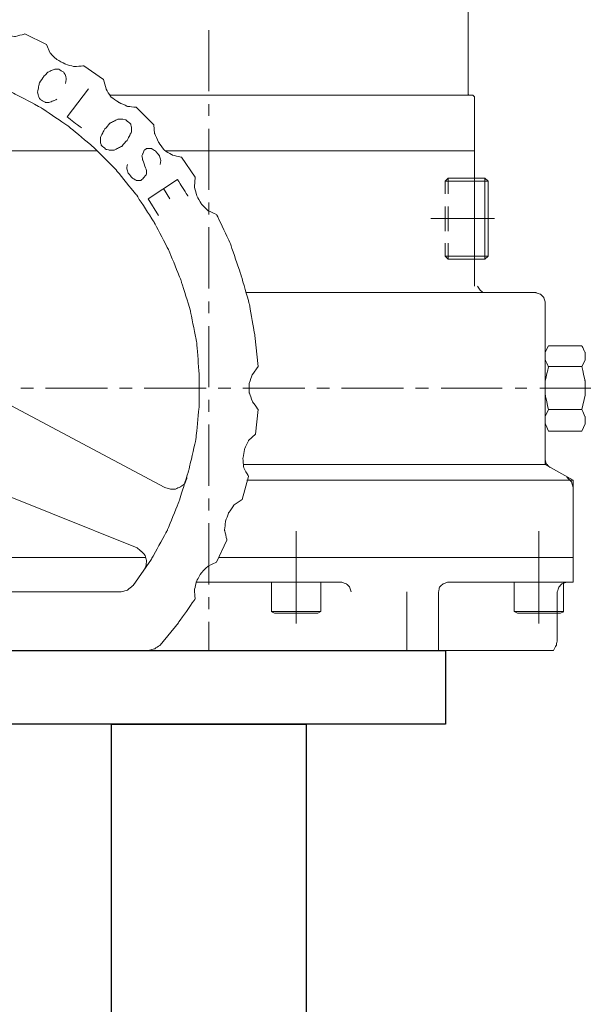
# Model space of a CAD drawing. Extents: x -4229806 to 27361588, y -5033965 to -53074.
# Drawn here: x 2422818 to 2423353, y -1115863 to -1114928 of the extents above; entities that cross this region are included whole.
import ezdxf

# ---------------------------------------------------------------- set-up
doc = ezdxf.new("R2010")
doc.units = 0
doc.header["$MEASUREMENT"] = 0
doc.linetypes.add('DASHDOT2', pattern=[12.7, 6.35, -3.175, 0, -3.175])
doc.layers.add('Layer 1', color=7, linetype='Continuous')

# ---------------------------------------------------------------- blocks, each defined once
blk = doc.blocks.new('fitre-1')
at = {"color": 144}
blk.add_lwpolyline([(14657.008, 4482.501), (14666.008, 4482.501), (14666.008, 4481.101), (14657.008, 4481.101)], close=True, dxfattribs=at)
blk.add_lwpolyline([(14659.658, 4473.488), (14659.658, 4481.101), (14663.359, 4481.101), (14663.359, 4473.488)], dxfattribs=at)
at = {"layer": 'Layer 1', "color": 30, "lineweight": 9}
for points, knots in [([(14666.438, 4493.087), (14666.438, 4493.087), (14666.438, 4494.765), (14666.438, 4494.765), (14666.438, 4494.765), (14666.438, 4494.765), (14666.423, 4494.795), (14666.423, 4494.795), (14666.423, 4494.795), (14666.423, 4494.795), (14666.393, 4494.81), (14666.393, 4494.81)], [0, 0, 0, 0, 0.25, 0.25, 0.25, 0.375, 0.5, 0.5, 0.5, 0.75, 1, 1, 1, 1]), ([(14657.243, 4494.508), (14657.243, 4494.508), (14657.349, 4494.357), (14657.349, 4494.357), (14657.349, 4494.357), (14657.349, 4494.357), (14657.485, 4494.251), (14657.485, 4494.251), (14657.485, 4494.251), (14657.485, 4494.251), (14657.651, 4494.191), (14657.651, 4494.191), (14657.651, 4494.191), (14657.651, 4494.191), (14657.833, 4494.175), (14657.833, 4494.175), (14657.833, 4494.175), (14657.833, 4494.175), (14658.014, 4494.221), (14658.014, 4494.221)], [0, 0, 0, 0, 0.166667, 0.166667, 0.166667, 0.25, 0.333333, 0.333333, 0.333333, 0.416667, 0.5, 0.5, 0.5, 0.583333, 0.666667, 0.666667, 0.666667, 0.833333, 1, 1, 1, 1]), ([(14658.423, 4494.024), (14658.423, 4494.024), (14658.498, 4493.858), (14658.498, 4493.858), (14658.498, 4493.858), (14658.498, 4493.858), (14658.619, 4493.737), (14658.619, 4493.737), (14658.619, 4493.737), (14658.619, 4493.737), (14658.786, 4493.646), (14658.786, 4493.646), (14658.786, 4493.646), (14658.786, 4493.646), (14658.952, 4493.601), (14658.952, 4493.601), (14658.952, 4493.601), (14658.952, 4493.601), (14659.134, 4493.616), (14659.134, 4493.616)], [0, 0, 0, 0, 0.166667, 0.166667, 0.166667, 0.25, 0.333333, 0.333333, 0.333333, 0.416667, 0.5, 0.5, 0.5, 0.583333, 0.666667, 0.666667, 0.666667, 0.833333, 1, 1, 1, 1]), ([(14660.071, 4483.74), (14660.071, 4483.74), (14660.419, 4484.239), (14660.419, 4484.239), (14660.419, 4484.239), (14660.419, 4484.239), (14660.721, 4484.784), (14660.721, 4484.784), (14660.721, 4484.784), (14660.721, 4484.784), (14660.948, 4485.343), (14660.948, 4485.343), (14660.948, 4485.343), (14660.948, 4485.343), (14661.13, 4485.933), (14661.13, 4485.933), (14661.13, 4485.933), (14661.13, 4485.933), (14661.266, 4486.523), (14661.266, 4486.523), (14661.266, 4486.523), (14661.266, 4486.523), (14661.326, 4487.143), (14661.326, 4487.143), (14661.326, 4487.143), (14661.326, 4487.143), (14661.326, 4487.748), (14661.326, 4487.748), (14661.326, 4487.748), (14661.326, 4487.748), (14661.281, 4488.353), (14661.281, 4488.353), (14661.281, 4488.353), (14661.281, 4488.353), (14661.16, 4488.958), (14661.16, 4488.958), (14661.16, 4488.958), (14661.16, 4488.958), (14660.979, 4489.548), (14660.979, 4489.548), (14660.979, 4489.548), (14660.979, 4489.548), (14660.752, 4490.107), (14660.752, 4490.107), (14660.752, 4490.107), (14660.752, 4490.107), (14660.464, 4490.652), (14660.464, 4490.652), (14660.464, 4490.652), (14660.464, 4490.652), (14660.132, 4491.166), (14660.132, 4491.166), (14660.132, 4491.166), (14660.132, 4491.166), (14659.738, 4491.65), (14659.738, 4491.65), (14659.738, 4491.65), (14659.738, 4491.65), (14659.315, 4492.073), (14659.315, 4492.073), (14659.315, 4492.073), (14659.315, 4492.073), (14658.846, 4492.466), (14658.846, 4492.466), (14658.846, 4492.466), (14658.846, 4492.466), (14658.332, 4492.814), (14658.332, 4492.814), (14658.332, 4492.814), (14658.332, 4492.814), (14657.788, 4493.102), (14657.788, 4493.102), (14657.788, 4493.102), (14657.788, 4493.102), (14657.228, 4493.328), (14657.228, 4493.328), (14657.228, 4493.328), (14657.228, 4493.328), (14656.638, 4493.51), (14656.638, 4493.51), (14656.638, 4493.51), (14656.638, 4493.51), (14656.033, 4493.631), (14656.033, 4493.631), (14656.033, 4493.631), (14656.033, 4493.631), (14655.428, 4493.691), (14655.428, 4493.691), (14655.428, 4493.691), (14655.428, 4493.691), (14654.823, 4493.691), (14654.823, 4493.691), (14654.823, 4493.691), (14654.823, 4493.691), (14654.203, 4493.631), (14654.203, 4493.631), (14654.203, 4493.631), (14654.203, 4493.631), (14653.598, 4493.51), (14653.598, 4493.51), (14653.598, 4493.51), (14653.598, 4493.51), (14653.024, 4493.328), (14653.024, 4493.328), (14653.024, 4493.328), (14653.024, 4493.328), (14652.449, 4493.102), (14652.449, 4493.102), (14652.449, 4493.102), (14652.449, 4493.102), (14651.92, 4492.814), (14651.92, 4492.814), (14651.92, 4492.814), (14651.92, 4492.814), (14651.406, 4492.466), (14651.406, 4492.466), (14651.406, 4492.466), (14651.406, 4492.466), (14650.937, 4492.073), (14650.937, 4492.073), (14650.937, 4492.073), (14650.937, 4492.073), (14650.498, 4491.65), (14650.498, 4491.65), (14650.498, 4491.65), (14650.498, 4491.65), (14650.12, 4491.166), (14650.12, 4491.166), (14650.12, 4491.166), (14650.12, 4491.166), (14649.772, 4490.652), (14649.772, 4490.652), (14649.772, 4490.652), (14649.772, 4490.652), (14649.485, 4490.107), (14649.485, 4490.107), (14649.485, 4490.107), (14649.485, 4490.107), (14649.258, 4489.548), (14649.258, 4489.548), (14649.258, 4489.548), (14649.258, 4489.548), (14649.092, 4488.958), (14649.092, 4488.958), (14649.092, 4488.958), (14649.092, 4488.958), (14648.971, 4488.353), (14648.971, 4488.353), (14648.971, 4488.353), (14648.971, 4488.353), (14648.91, 4487.748), (14648.91, 4487.748), (14648.91, 4487.748), (14648.91, 4487.748), (14648.925, 4487.143), (14648.925, 4487.143), (14648.925, 4487.143), (14648.925, 4487.143), (14648.986, 4486.523), (14648.986, 4486.523), (14648.986, 4486.523), (14648.986, 4486.523), (14649.107, 4485.933), (14649.107, 4485.933), (14649.107, 4485.933), (14649.107, 4485.933), (14649.289, 4485.343), (14649.289, 4485.343), (14649.289, 4485.343), (14649.289, 4485.343), (14649.531, 4484.784), (14649.531, 4484.784), (14649.531, 4484.784), (14649.531, 4484.784), (14649.818, 4484.239), (14649.818, 4484.239), (14649.818, 4484.239), (14649.818, 4484.239), (14650.166, 4483.74), (14650.166, 4483.74)], [0, 0, 0, 0, 0.021739, 0.021739, 0.021739, 0.032609, 0.043478, 0.043478, 0.043478, 0.054348, 0.065217, 0.065217, 0.065217, 0.076087, 0.086957, 0.086957, 0.086957, 0.097826, 0.108696, 0.108696, 0.108696, 0.119565, 0.130435, 0.130435, 0.130435, 0.141304, 0.152174, 0.152174, 0.152174, 0.163043, 0.173913, 0.173913, 0.173913, 0.184783, 0.195652, 0.195652, 0.195652, 0.206522, 0.217391, 0.217391, 0.217391, 0.228261, 0.23913, 0.23913, 0.23913, 0.25, 0.26087, 0.26087, 0.26087, 0.271739, 0.282609, 0.282609, 0.282609, 0.293478, 0.304348, 0.304348, 0.304348, 0.315217, 0.326087, 0.326087, 0.326087, 0.336957, 0.347826, 0.347826, 0.347826, 0.358696, 0.369565, 0.369565, 0.369565, 0.380435, 0.391304, 0.391304, 0.391304, 0.402174, 0.413043, 0.413043, 0.413043, 0.423913, 0.434783, 0.434783, 0.434783, 0.445652, 0.456522, 0.456522, 0.456522, 0.467391, 0.478261, 0.478261, 0.478261, 0.48913, 0.5, 0.5, 0.5, 0.51087, 0.521739, 0.521739, 0.521739, 0.532609, 0.543478, 0.543478, 0.543478, 0.554348, 0.565217, 0.565217, 0.565217, 0.576087, 0.586957, 0.586957, 0.586957, 0.597826, 0.608696, 0.608696, 0.608696, 0.619565, 0.630435, 0.630435, 0.630435, 0.641304, 0.652174, 0.652174, 0.652174, 0.663043, 0.673913, 0.673913, 0.673913, 0.684783, 0.695652, 0.695652, 0.695652, 0.706522, 0.717391, 0.717391, 0.717391, 0.728261, 0.73913, 0.73913, 0.73913, 0.75, 0.76087, 0.76087, 0.76087, 0.771739, 0.782609, 0.782609, 0.782609, 0.793478, 0.804348, 0.804348, 0.804348, 0.815217, 0.826087, 0.826087, 0.826087, 0.836957, 0.847826, 0.847826, 0.847826, 0.858696, 0.869565, 0.869565, 0.869565, 0.880435, 0.891304, 0.891304, 0.891304, 0.902174, 0.913043, 0.913043, 0.913043, 0.923913, 0.934783, 0.934783, 0.934783, 0.945652, 0.956522, 0.956522, 0.956522, 0.978261, 1, 1, 1, 1]), ([(14658.786, 4493.283), (14658.786, 4493.283), (14658.801, 4493.359), (14658.801, 4493.359), (14658.801, 4493.359), (14658.801, 4493.359), (14658.786, 4493.434), (14658.786, 4493.434), (14658.786, 4493.434), (14658.786, 4493.434), (14658.755, 4493.495), (14658.755, 4493.495), (14658.755, 4493.495), (14658.755, 4493.495), (14658.65, 4493.555), (14658.65, 4493.555), (14658.65, 4493.555), (14658.65, 4493.555), (14658.589, 4493.555), (14658.589, 4493.555), (14658.589, 4493.555), (14658.589, 4493.555), (14658.513, 4493.525), (14658.513, 4493.525), (14658.513, 4493.525), (14658.513, 4493.525), (14658.453, 4493.495), (14658.453, 4493.495), (14658.453, 4493.495), (14658.453, 4493.495), (14658.377, 4493.419), (14658.377, 4493.419), (14658.377, 4493.419), (14658.377, 4493.419), (14658.287, 4493.283), (14658.287, 4493.283), (14658.287, 4493.283), (14658.287, 4493.283), (14658.271, 4493.192), (14658.271, 4493.192), (14658.271, 4493.192), (14658.271, 4493.192), (14658.256, 4493.117), (14658.256, 4493.117), (14658.256, 4493.117), (14658.256, 4493.117), (14658.271, 4493.041), (14658.271, 4493.041), (14658.271, 4493.041), (14658.271, 4493.041), (14658.302, 4492.98), (14658.302, 4492.98), (14658.302, 4492.98), (14658.302, 4492.98), (14658.407, 4492.92), (14658.407, 4492.92), (14658.407, 4492.92), (14658.407, 4492.92), (14658.468, 4492.92), (14658.468, 4492.92), (14658.468, 4492.92), (14658.468, 4492.92), (14658.559, 4492.95), (14658.559, 4492.95), (14658.559, 4492.95), (14658.559, 4492.95), (14658.619, 4492.98), (14658.619, 4492.98)], [0, 0, 0, 0, 0.055556, 0.055556, 0.055556, 0.083333, 0.111111, 0.111111, 0.111111, 0.138889, 0.166667, 0.166667, 0.166667, 0.194444, 0.222222, 0.222222, 0.222222, 0.25, 0.277778, 0.277778, 0.277778, 0.305556, 0.333333, 0.333333, 0.333333, 0.361111, 0.388889, 0.388889, 0.388889, 0.416667, 0.444444, 0.444444, 0.444444, 0.472222, 0.5, 0.5, 0.5, 0.527778, 0.555556, 0.555556, 0.555556, 0.583333, 0.611111, 0.611111, 0.611111, 0.638889, 0.666667, 0.666667, 0.666667, 0.694444, 0.722222, 0.722222, 0.722222, 0.75, 0.777778, 0.777778, 0.777778, 0.805556, 0.833333, 0.833333, 0.833333, 0.861111, 0.888889, 0.888889, 0.888889, 0.944444, 1, 1, 1, 1]), ([(14659.511, 4493.359), (14659.511, 4493.359), (14659.557, 4493.177), (14659.557, 4493.177), (14659.557, 4493.177), (14659.557, 4493.177), (14659.648, 4493.026), (14659.648, 4493.026), (14659.648, 4493.026), (14659.648, 4493.026), (14659.799, 4492.92), (14659.799, 4492.92), (14659.799, 4492.92), (14659.799, 4492.92), (14659.965, 4492.844), (14659.965, 4492.844), (14659.965, 4492.844), (14659.965, 4492.844), (14660.132, 4492.829), (14660.132, 4492.829)], [0, 0, 0, 0, 0.166667, 0.166667, 0.166667, 0.25, 0.333333, 0.333333, 0.333333, 0.416667, 0.5, 0.5, 0.5, 0.583333, 0.666667, 0.666667, 0.666667, 0.833333, 1, 1, 1, 1]), ([(14659.224, 4493.177), (14659.224, 4493.177), (14658.816, 4492.648), (14658.816, 4492.648), (14658.816, 4492.648), (14658.816, 4492.648), (14659.088, 4492.436), (14659.088, 4492.436)], [0, 0, 0, 0, 0.333333, 0.333333, 0.333333, 0.666667, 1, 1, 1, 1]), ([(14666.438, 4493.087), (14666.438, 4493.087), (14666.438, 4493.071), (14666.438, 4493.071), (14666.438, 4493.071), (14666.438, 4493.071), (14666.468, 4493.056), (14666.468, 4493.056)], [0, 0, 0, 0, 0.333333, 0.333333, 0.333333, 0.666667, 1, 1, 1, 1]), ([(14666.559, 4493.026), (14666.559, 4493.026), (14666.544, 4493.041), (14666.544, 4493.041), (14666.544, 4493.041), (14666.544, 4493.041), (14666.528, 4493.056), (14666.528, 4493.056)], [0, 0, 0, 0, 0.333333, 0.333333, 0.333333, 0.666667, 1, 1, 1, 1]), ([(14659.935, 4492.587), (14659.935, 4492.587), (14659.875, 4492.603), (14659.875, 4492.603), (14659.875, 4492.603), (14659.875, 4492.603), (14659.784, 4492.603), (14659.784, 4492.603), (14659.784, 4492.603), (14659.784, 4492.603), (14659.723, 4492.572), (14659.723, 4492.572), (14659.723, 4492.572), (14659.723, 4492.572), (14659.633, 4492.527), (14659.633, 4492.527), (14659.633, 4492.527), (14659.633, 4492.527), (14659.527, 4492.406), (14659.527, 4492.406), (14659.527, 4492.406), (14659.527, 4492.406), (14659.481, 4492.315), (14659.481, 4492.315), (14659.481, 4492.315), (14659.481, 4492.315), (14659.451, 4492.255), (14659.451, 4492.255), (14659.451, 4492.255), (14659.451, 4492.255), (14659.451, 4492.164), (14659.451, 4492.164), (14659.451, 4492.164), (14659.451, 4492.164), (14659.466, 4492.104), (14659.466, 4492.104), (14659.466, 4492.104), (14659.466, 4492.104), (14659.557, 4492.028), (14659.557, 4492.028), (14659.557, 4492.028), (14659.557, 4492.028), (14659.618, 4492.013), (14659.618, 4492.013), (14659.618, 4492.013), (14659.618, 4492.013), (14659.708, 4492.013), (14659.708, 4492.013), (14659.708, 4492.013), (14659.708, 4492.013), (14659.769, 4492.043), (14659.769, 4492.043), (14659.769, 4492.043), (14659.769, 4492.043), (14659.859, 4492.088), (14659.859, 4492.088), (14659.859, 4492.088), (14659.859, 4492.088), (14659.965, 4492.209), (14659.965, 4492.209), (14659.965, 4492.209), (14659.965, 4492.209), (14660.01, 4492.3), (14660.01, 4492.3), (14660.01, 4492.3), (14660.01, 4492.3), (14660.041, 4492.361), (14660.041, 4492.361), (14660.041, 4492.361), (14660.041, 4492.361), (14660.041, 4492.451), (14660.041, 4492.451), (14660.041, 4492.451), (14660.041, 4492.451), (14660.026, 4492.512), (14660.026, 4492.512), (14660.026, 4492.512), (14660.026, 4492.512), (14659.935, 4492.587), (14659.935, 4492.587)], [0, 0, 0, 0, 0.047619, 0.047619, 0.047619, 0.071429, 0.095238, 0.095238, 0.095238, 0.119048, 0.142857, 0.142857, 0.142857, 0.166667, 0.190476, 0.190476, 0.190476, 0.214286, 0.238095, 0.238095, 0.238095, 0.261905, 0.285714, 0.285714, 0.285714, 0.309524, 0.333333, 0.333333, 0.333333, 0.357143, 0.380952, 0.380952, 0.380952, 0.404762, 0.428571, 0.428571, 0.428571, 0.452381, 0.47619, 0.47619, 0.47619, 0.5, 0.52381, 0.52381, 0.52381, 0.547619, 0.571429, 0.571429, 0.571429, 0.595238, 0.619048, 0.619048, 0.619048, 0.642857, 0.666667, 0.666667, 0.666667, 0.690476, 0.714286, 0.714286, 0.714286, 0.738095, 0.761905, 0.761905, 0.761905, 0.785714, 0.809524, 0.809524, 0.809524, 0.833333, 0.857143, 0.857143, 0.857143, 0.880952, 0.904762, 0.904762, 0.904762, 0.952381, 1, 1, 1, 1]), ([(14660.464, 4492.497), (14660.464, 4492.497), (14660.479, 4492.33), (14660.479, 4492.33), (14660.479, 4492.33), (14660.479, 4492.33), (14660.555, 4492.164), (14660.555, 4492.164), (14660.555, 4492.164), (14660.555, 4492.164), (14660.661, 4492.013), (14660.661, 4492.013), (14660.661, 4492.013), (14660.661, 4492.013), (14660.812, 4491.922), (14660.812, 4491.922), (14660.812, 4491.922), (14660.812, 4491.922), (14660.994, 4491.877), (14660.994, 4491.877)], [0, 0, 0, 0, 0.166667, 0.166667, 0.166667, 0.25, 0.333333, 0.333333, 0.333333, 0.416667, 0.5, 0.5, 0.5, 0.583333, 0.666667, 0.666667, 0.666667, 0.833333, 1, 1, 1, 1]), ([(14660.585, 4491.74), (14660.585, 4491.74), (14660.6, 4491.816), (14660.6, 4491.816), (14660.6, 4491.816), (14660.6, 4491.816), (14660.57, 4491.907), (14660.57, 4491.907), (14660.57, 4491.907), (14660.57, 4491.907), (14660.494, 4491.997), (14660.494, 4491.997), (14660.494, 4491.997), (14660.494, 4491.997), (14660.419, 4492.043), (14660.419, 4492.043), (14660.419, 4492.043), (14660.419, 4492.043), (14660.328, 4492.043), (14660.328, 4492.043), (14660.328, 4492.043), (14660.328, 4492.043), (14660.283, 4492.013), (14660.283, 4492.013), (14660.283, 4492.013), (14660.283, 4492.013), (14660.252, 4491.937), (14660.252, 4491.937), (14660.252, 4491.937), (14660.252, 4491.937), (14660.237, 4491.907), (14660.237, 4491.907), (14660.237, 4491.907), (14660.237, 4491.907), (14660.252, 4491.831), (14660.252, 4491.831), (14660.252, 4491.831), (14660.252, 4491.831), (14660.313, 4491.665), (14660.313, 4491.665), (14660.313, 4491.665), (14660.313, 4491.665), (14660.328, 4491.605), (14660.328, 4491.605), (14660.328, 4491.605), (14660.328, 4491.605), (14660.328, 4491.559), (14660.328, 4491.559), (14660.328, 4491.559), (14660.328, 4491.559), (14660.283, 4491.499), (14660.283, 4491.499), (14660.283, 4491.499), (14660.283, 4491.499), (14660.222, 4491.438), (14660.222, 4491.438), (14660.222, 4491.438), (14660.222, 4491.438), (14660.132, 4491.438), (14660.132, 4491.438), (14660.132, 4491.438), (14660.132, 4491.438), (14660.056, 4491.483), (14660.056, 4491.483), (14660.056, 4491.483), (14660.056, 4491.483), (14659.98, 4491.574), (14659.98, 4491.574), (14659.98, 4491.574), (14659.98, 4491.574), (14659.95, 4491.665), (14659.95, 4491.665), (14659.95, 4491.665), (14659.95, 4491.665), (14659.965, 4491.74), (14659.965, 4491.74)], [0, 0, 0, 0, 0.05, 0.05, 0.05, 0.075, 0.1, 0.1, 0.1, 0.125, 0.15, 0.15, 0.15, 0.175, 0.2, 0.2, 0.2, 0.225, 0.25, 0.25, 0.25, 0.275, 0.3, 0.3, 0.3, 0.325, 0.35, 0.35, 0.35, 0.375, 0.4, 0.4, 0.4, 0.425, 0.45, 0.45, 0.45, 0.475, 0.5, 0.5, 0.5, 0.525, 0.55, 0.55, 0.55, 0.575, 0.6, 0.6, 0.6, 0.625, 0.65, 0.65, 0.65, 0.675, 0.7, 0.7, 0.7, 0.725, 0.75, 0.75, 0.75, 0.775, 0.8, 0.8, 0.8, 0.825, 0.85, 0.85, 0.85, 0.875, 0.9, 0.9, 0.9, 0.95, 1, 1, 1, 1]), ([(14660.358, 4491.09), (14660.358, 4491.09), (14660.918, 4491.453), (14660.918, 4491.453), (14660.918, 4491.453), (14660.918, 4491.453), (14661.114, 4491.136), (14661.114, 4491.136)], [0, 0, 0, 0, 0.333333, 0.333333, 0.333333, 0.666667, 1, 1, 1, 1]), ([(14661.251, 4491.499), (14661.251, 4491.499), (14661.235, 4491.317), (14661.235, 4491.317), (14661.235, 4491.317), (14661.235, 4491.317), (14661.281, 4491.151), (14661.281, 4491.151), (14661.281, 4491.151), (14661.281, 4491.151), (14661.371, 4490.984), (14661.371, 4490.984), (14661.371, 4490.984), (14661.371, 4490.984), (14661.493, 4490.863), (14661.493, 4490.863), (14661.493, 4490.863), (14661.493, 4490.863), (14661.659, 4490.788), (14661.659, 4490.788)], [0, 0, 0, 0, 0.166667, 0.166667, 0.166667, 0.25, 0.333333, 0.333333, 0.333333, 0.416667, 0.5, 0.5, 0.5, 0.583333, 0.666667, 0.666667, 0.666667, 0.833333, 1, 1, 1, 1]), ([(14666.816, 4491.423), (14666.816, 4491.423), (14666.755, 4491.483), (14666.755, 4491.483), (14666.755, 4491.483), (14666.755, 4491.483), (14666.816, 4491.423), (14666.816, 4491.423)], [0, 0, 0, 0, 0.333333, 0.333333, 0.333333, 0.666667, 1, 1, 1, 1]), ([(14662.445, 4487.899), (14662.445, 4487.899), (14662.385, 4488.489), (14662.385, 4488.489), (14662.385, 4488.489), (14662.385, 4488.489), (14662.279, 4489.094), (14662.279, 4489.094), (14662.279, 4489.094), (14662.279, 4489.094), (14662.113, 4489.669), (14662.113, 4489.669), (14662.113, 4489.669), (14662.113, 4489.669), (14661.916, 4490.243), (14661.916, 4490.243), (14661.916, 4490.243), (14661.916, 4490.243), (14661.659, 4490.788), (14661.659, 4490.788)], [0, 0, 0, 0, 0.166667, 0.166667, 0.166667, 0.25, 0.333333, 0.333333, 0.333333, 0.416667, 0.5, 0.5, 0.5, 0.583333, 0.666667, 0.666667, 0.666667, 0.833333, 1, 1, 1, 1]), ([(14666.559, 4490.001), (14666.559, 4490.001), (14665.999, 4490.001), (14665.999, 4490.001), (14665.999, 4490.001), (14665.999, 4490.001), (14666.06, 4489.941), (14666.06, 4489.941)], [0, 0, 0, 0, 0.333333, 0.333333, 0.333333, 0.666667, 1, 1, 1, 1]), ([(14666.816, 4490.001), (14666.816, 4490.001), (14666.755, 4489.941), (14666.755, 4489.941), (14666.755, 4489.941), (14666.755, 4489.941), (14666.559, 4489.941), (14666.559, 4489.941)], [0, 0, 0, 0, 0.333333, 0.333333, 0.333333, 0.666667, 1, 1, 1, 1]), ([(14666.619, 4489.427), (14666.619, 4489.427), (14666.665, 4489.351), (14666.665, 4489.351), (14666.665, 4489.351), (14666.665, 4489.351), (14666.725, 4489.306), (14666.725, 4489.306)], [0, 0, 0, 0, 0.333333, 0.333333, 0.333333, 0.666667, 1, 1, 1, 1]), ([(14667.905, 4486.039), (14667.905, 4486.039), (14667.905, 4489.124), (14667.905, 4489.124), (14667.905, 4489.124), (14667.905, 4489.124), (14667.874, 4489.215), (14667.874, 4489.215), (14667.874, 4489.215), (14667.874, 4489.215), (14667.814, 4489.275), (14667.814, 4489.275), (14667.814, 4489.275), (14667.814, 4489.275), (14667.723, 4489.306), (14667.723, 4489.306)], [0, 0, 0, 0, 0.2, 0.2, 0.2, 0.3, 0.4, 0.4, 0.4, 0.5, 0.6, 0.6, 0.6, 0.8, 1, 1, 1, 1]), ([(14667.965, 4488.293), (14667.965, 4488.293), (14667.905, 4488.171), (14667.905, 4488.171), (14667.905, 4488.171), (14667.905, 4488.171), (14667.905, 4488.02), (14667.905, 4488.02), (14667.905, 4488.02), (14667.905, 4488.02), (14667.965, 4487.899), (14667.965, 4487.899)], [0, 0, 0, 0, 0.25, 0.25, 0.25, 0.375, 0.5, 0.5, 0.5, 0.75, 1, 1, 1, 1]), ([(14668.6, 4487.899), (14668.6, 4487.899), (14668.661, 4488.02), (14668.661, 4488.02), (14668.661, 4488.02), (14668.661, 4488.02), (14668.661, 4488.171), (14668.661, 4488.171), (14668.661, 4488.171), (14668.661, 4488.171), (14668.6, 4488.293), (14668.6, 4488.293), (14668.6, 4488.293), (14668.6, 4488.293), (14667.965, 4488.293), (14667.965, 4488.293)], [0, 0, 0, 0, 0.2, 0.2, 0.2, 0.3, 0.4, 0.4, 0.4, 0.5, 0.6, 0.6, 0.6, 0.8, 1, 1, 1, 1]), ([(14662.445, 4487.899), (14662.445, 4487.899), (14662.339, 4487.748), (14662.339, 4487.748), (14662.339, 4487.748), (14662.339, 4487.748), (14662.279, 4487.582), (14662.279, 4487.582), (14662.279, 4487.582), (14662.279, 4487.582), (14662.279, 4487.4), (14662.279, 4487.4), (14662.279, 4487.4), (14662.279, 4487.4), (14662.339, 4487.234), (14662.339, 4487.234), (14662.339, 4487.234), (14662.339, 4487.234), (14662.445, 4487.083), (14662.445, 4487.083)], [0, 0, 0, 0, 0.166667, 0.166667, 0.166667, 0.25, 0.333333, 0.333333, 0.333333, 0.416667, 0.5, 0.5, 0.5, 0.583333, 0.666667, 0.666667, 0.666667, 0.833333, 1, 1, 1, 1]), ([(14668.6, 4487.899), (14668.6, 4487.899), (14667.965, 4487.899), (14667.965, 4487.899), (14667.965, 4487.899), (14667.965, 4487.899), (14667.905, 4487.627), (14667.905, 4487.627), (14667.905, 4487.627), (14667.905, 4487.627), (14667.905, 4487.355), (14667.905, 4487.355), (14667.905, 4487.355), (14667.905, 4487.355), (14667.965, 4487.083), (14667.965, 4487.083)], [0, 0, 0, 0, 0.2, 0.2, 0.2, 0.3, 0.4, 0.4, 0.4, 0.5, 0.6, 0.6, 0.6, 0.8, 1, 1, 1, 1]), ([(14668.6, 4487.083), (14668.6, 4487.083), (14668.661, 4487.355), (14668.661, 4487.355), (14668.661, 4487.355), (14668.661, 4487.355), (14668.661, 4487.627), (14668.661, 4487.627), (14668.661, 4487.627), (14668.661, 4487.627), (14668.6, 4487.899), (14668.6, 4487.899)], [0, 0, 0, 0, 0.25, 0.25, 0.25, 0.375, 0.5, 0.5, 0.5, 0.75, 1, 1, 1, 1]), ([(14667.965, 4487.083), (14667.965, 4487.083), (14667.905, 4486.947), (14667.905, 4486.947), (14667.905, 4486.947), (14667.905, 4486.947), (14667.905, 4486.811), (14667.905, 4486.811), (14667.905, 4486.811), (14667.905, 4486.811), (14667.965, 4486.674), (14667.965, 4486.674)], [0, 0, 0, 0, 0.25, 0.25, 0.25, 0.375, 0.5, 0.5, 0.5, 0.75, 1, 1, 1, 1]), ([(14668.6, 4486.674), (14668.6, 4486.674), (14668.661, 4486.811), (14668.661, 4486.811), (14668.661, 4486.811), (14668.661, 4486.811), (14668.661, 4486.947), (14668.661, 4486.947), (14668.661, 4486.947), (14668.661, 4486.947), (14668.6, 4487.083), (14668.6, 4487.083)], [0, 0, 0, 0, 0.25, 0.25, 0.25, 0.375, 0.5, 0.5, 0.5, 0.75, 1, 1, 1, 1]), ([(14662.4, 4486.614), (14662.4, 4486.614), (14662.264, 4486.493), (14662.264, 4486.493), (14662.264, 4486.493), (14662.264, 4486.493), (14662.188, 4486.327), (14662.188, 4486.327), (14662.188, 4486.327), (14662.188, 4486.327), (14662.158, 4486.16), (14662.158, 4486.16), (14662.158, 4486.16), (14662.158, 4486.16), (14662.173, 4485.979), (14662.173, 4485.979), (14662.173, 4485.979), (14662.173, 4485.979), (14662.264, 4485.812), (14662.264, 4485.812)], [0, 0, 0, 0, 0.166667, 0.166667, 0.166667, 0.25, 0.333333, 0.333333, 0.333333, 0.416667, 0.5, 0.5, 0.5, 0.583333, 0.666667, 0.666667, 0.666667, 0.833333, 1, 1, 1, 1]), ([(14667.905, 4486.13), (14667.905, 4486.13), (14667.92, 4486.054), (14667.92, 4486.054), (14667.92, 4486.054), (14667.92, 4486.054), (14667.995, 4485.979), (14667.995, 4485.979)], [0, 0, 0, 0, 0.333333, 0.333333, 0.333333, 0.666667, 1, 1, 1, 1]), ([(14660.676, 4485.601), (14660.676, 4485.601), (14660.782, 4485.57), (14660.782, 4485.57), (14660.782, 4485.57), (14660.782, 4485.57), (14660.873, 4485.57), (14660.873, 4485.57), (14660.873, 4485.57), (14660.873, 4485.57), (14660.979, 4485.616), (14660.979, 4485.616), (14660.979, 4485.616), (14660.979, 4485.616), (14661.054, 4485.676), (14661.054, 4485.676), (14661.054, 4485.676), (14661.054, 4485.676), (14661.099, 4485.782), (14661.099, 4485.782)], [0, 0, 0, 0, 0.166667, 0.166667, 0.166667, 0.25, 0.333333, 0.333333, 0.333333, 0.416667, 0.5, 0.5, 0.5, 0.583333, 0.666667, 0.666667, 0.666667, 0.833333, 1, 1, 1, 1]), ([(14668.434, 4485.601), (14668.434, 4485.601), (14668.404, 4485.707), (14668.404, 4485.707), (14668.404, 4485.707), (14668.404, 4485.707), (14668.313, 4485.797), (14668.313, 4485.797)], [0, 0, 0, 0, 0.333333, 0.333333, 0.333333, 0.666667, 1, 1, 1, 1]), ([(14662.143, 4485.374), (14662.143, 4485.374), (14661.992, 4485.268), (14661.992, 4485.268), (14661.992, 4485.268), (14661.992, 4485.268), (14661.886, 4485.117), (14661.886, 4485.117), (14661.886, 4485.117), (14661.886, 4485.117), (14661.825, 4484.95), (14661.825, 4484.95), (14661.825, 4484.95), (14661.825, 4484.95), (14661.81, 4484.784), (14661.81, 4484.784), (14661.81, 4484.784), (14661.81, 4484.784), (14661.855, 4484.602), (14661.855, 4484.602)], [0, 0, 0, 0, 0.166667, 0.166667, 0.166667, 0.25, 0.333333, 0.333333, 0.333333, 0.416667, 0.5, 0.5, 0.5, 0.583333, 0.666667, 0.666667, 0.666667, 0.833333, 1, 1, 1, 1]), ([(14660.268, 4484.013), (14660.268, 4484.013), (14660.313, 4484.104), (14660.313, 4484.104), (14660.313, 4484.104), (14660.313, 4484.104), (14660.328, 4484.209), (14660.328, 4484.209), (14660.328, 4484.209), (14660.328, 4484.209), (14660.298, 4484.315), (14660.298, 4484.315), (14660.298, 4484.315), (14660.298, 4484.315), (14660.222, 4484.391), (14660.222, 4484.391), (14660.222, 4484.391), (14660.222, 4484.391), (14660.147, 4484.451), (14660.147, 4484.451)], [0, 0, 0, 0, 0.166667, 0.166667, 0.166667, 0.25, 0.333333, 0.333333, 0.333333, 0.416667, 0.5, 0.5, 0.5, 0.583333, 0.666667, 0.666667, 0.666667, 0.833333, 1, 1, 1, 1]), ([(14661.659, 4484.179), (14661.659, 4484.179), (14661.493, 4484.104), (14661.493, 4484.104), (14661.493, 4484.104), (14661.493, 4484.104), (14661.371, 4483.983), (14661.371, 4483.983), (14661.371, 4483.983), (14661.371, 4483.983), (14661.281, 4483.831), (14661.281, 4483.831), (14661.281, 4483.831), (14661.281, 4483.831), (14661.235, 4483.65), (14661.235, 4483.65), (14661.235, 4483.65), (14661.235, 4483.65), (14661.251, 4483.483), (14661.251, 4483.483)], [0, 0, 0, 0, 0.166667, 0.166667, 0.166667, 0.25, 0.333333, 0.333333, 0.333333, 0.416667, 0.5, 0.5, 0.5, 0.583333, 0.666667, 0.666667, 0.666667, 0.833333, 1, 1, 1, 1]), ([(14659.844, 4483.62), (14659.844, 4483.62), (14659.965, 4483.65), (14659.965, 4483.65), (14659.965, 4483.65), (14659.965, 4483.65), (14660.071, 4483.74), (14660.071, 4483.74)], [0, 0, 0, 0, 0.333333, 0.333333, 0.333333, 0.666667, 1, 1, 1, 1]), ([(14663.58, 4483.211), (14663.58, 4483.211), (14662.763, 4483.211), (14662.763, 4483.211), (14662.763, 4483.211), (14662.763, 4483.211), (14662.703, 4483.242), (14662.703, 4483.242), (14662.703, 4483.242), (14662.703, 4483.242), (14662.703, 4483.801), (14662.703, 4483.801)], [0, 0, 0, 0, 0.25, 0.25, 0.25, 0.375, 0.5, 0.5, 0.5, 0.75, 1, 1, 1, 1]), ([(14663.58, 4483.211), (14663.58, 4483.211), (14663.64, 4483.242), (14663.64, 4483.242), (14663.64, 4483.242), (14663.64, 4483.242), (14663.64, 4483.801), (14663.64, 4483.801)], [0, 0, 0, 0, 0.333333, 0.333333, 0.333333, 0.666667, 1, 1, 1, 1]), ([(14664.215, 4483.62), (14664.215, 4483.62), (14664.184, 4483.71), (14664.184, 4483.71), (14664.184, 4483.71), (14664.184, 4483.71), (14664.124, 4483.771), (14664.124, 4483.771), (14664.124, 4483.771), (14664.124, 4483.771), (14664.033, 4483.801), (14664.033, 4483.801)], [0, 0, 0, 0, 0.25, 0.25, 0.25, 0.375, 0.5, 0.5, 0.5, 0.75, 1, 1, 1, 1]), ([(14666.045, 4483.801), (14666.045, 4483.801), (14665.969, 4483.771), (14665.969, 4483.771), (14665.969, 4483.771), (14665.969, 4483.771), (14665.893, 4483.71), (14665.893, 4483.71), (14665.893, 4483.71), (14665.893, 4483.71), (14665.878, 4483.62), (14665.878, 4483.62), (14665.878, 4483.62), (14665.878, 4483.62), (14665.878, 4482.501), (14665.878, 4482.501)], [0, 0, 0, 0, 0.2, 0.2, 0.2, 0.3, 0.4, 0.4, 0.4, 0.5, 0.6, 0.6, 0.6, 0.8, 1, 1, 1, 1]), ([(14667.375, 4483.211), (14667.375, 4483.211), (14667.315, 4483.242), (14667.315, 4483.242), (14667.315, 4483.242), (14667.315, 4483.242), (14667.315, 4483.801), (14667.315, 4483.801)], [0, 0, 0, 0, 0.333333, 0.333333, 0.333333, 0.666667, 1, 1, 1, 1]), ([(14667.375, 4483.211), (14667.375, 4483.211), (14668.192, 4483.211), (14668.192, 4483.211), (14668.192, 4483.211), (14668.192, 4483.211), (14668.252, 4483.241), (14668.252, 4483.241), (14668.252, 4483.241), (14668.252, 4483.241), (14668.252, 4483.801), (14668.252, 4483.801)], [0, 0, 0, 0, 0.25, 0.25, 0.25, 0.375, 0.5, 0.5, 0.5, 0.75, 1, 1, 1, 1]), ([(14668.313, 4483.801), (14668.313, 4483.801), (14668.222, 4483.771), (14668.222, 4483.771), (14668.222, 4483.771), (14668.222, 4483.771), (14668.162, 4483.71), (14668.162, 4483.71), (14668.162, 4483.71), (14668.162, 4483.71), (14668.132, 4483.62), (14668.132, 4483.62)], [0, 0, 0, 0, 0.25, 0.25, 0.25, 0.375, 0.5, 0.5, 0.5, 0.75, 1, 1, 1, 1]), ([(14660.585, 4482.606), (14660.585, 4482.606), (14660.933, 4483.03), (14660.933, 4483.03), (14660.933, 4483.03), (14660.933, 4483.03), (14661.251, 4483.483), (14661.251, 4483.483)], [0, 0, 0, 0, 0.333333, 0.333333, 0.333333, 0.666667, 1, 1, 1, 1]), ([(14649.878, 4482.501), (14649.878, 4482.501), (14668.056, 4482.501), (14668.056, 4482.501), (14668.056, 4482.501), (14668.056, 4482.501), (14668.116, 4482.606), (14668.116, 4482.606), (14668.116, 4482.606), (14668.116, 4482.606), (14668.132, 4482.712), (14668.132, 4482.712)], [0, 0, 0, 0, 0.25, 0.25, 0.25, 0.375, 0.5, 0.5, 0.5, 0.75, 1, 1, 1, 1]), ([(14660.358, 4482.5), (14660.358, 4482.5), (14660.479, 4482.531), (14660.479, 4482.531), (14660.479, 4482.531), (14660.479, 4482.531), (14660.585, 4482.606), (14660.585, 4482.606)], [0, 0, 0, 0, 0.333333, 0.333333, 0.333333, 0.666667, 1, 1, 1, 1])]:
    blk.add_open_spline(points, degree=3, knots=knots, dxfattribs=at)
for points in [[(14658.423, 4494.024), (14658.423, 4494.024), (14658.014, 4494.221), (14658.014, 4494.221)], [(14661.508, 4493.132), (14661.508, 4493.132), (14661.508, 4494.296), (14661.508, 4494.296)], [(14659.511, 4493.359), (14659.511, 4493.359), (14659.134, 4493.616), (14659.134, 4493.616)], [(14659.632, 4493.056), (14659.632, 4493.056), (14666.528, 4493.056), (14666.528, 4493.056)], [(14666.559, 4493.026), (14666.559, 4493.026), (14666.559, 4489.427), (14666.559, 4489.427)], [(14660.464, 4492.497), (14660.464, 4492.497), (14660.132, 4492.829), (14660.132, 4492.829)], [(14661.508, 4492.663), (14661.508, 4492.663), (14661.508, 4492.89), (14661.508, 4492.89)], [(14661.508, 4491.257), (14661.508, 4491.257), (14661.508, 4492.421), (14661.508, 4492.421)], [(14659.39, 4491.998), (14659.39, 4491.998), (14655.822, 4491.998), (14655.822, 4491.998)], [(14666.559, 4491.998), (14666.559, 4491.998), (14660.691, 4491.998), (14660.691, 4491.998)], [(14661.251, 4491.499), (14661.251, 4491.499), (14660.994, 4491.877), (14660.994, 4491.877)], [(14665.999, 4491.423), (14665.999, 4491.423), (14666.06, 4491.483), (14666.06, 4491.483)], [(14665.999, 4491.423), (14665.999, 4491.423), (14665.999, 4491.181), (14665.999, 4491.181)], [(14666.559, 4491.423), (14666.559, 4491.423), (14665.999, 4491.423), (14665.999, 4491.423)], [(14666.559, 4491.483), (14666.559, 4491.483), (14666.06, 4491.483), (14666.06, 4491.483)], [(14666.06, 4491.181), (14666.06, 4491.181), (14666.06, 4491.483), (14666.06, 4491.483)], [(14666.559, 4491.483), (14666.559, 4491.483), (14666.755, 4491.483), (14666.755, 4491.483)], [(14666.559, 4491.423), (14666.559, 4491.423), (14666.816, 4491.423), (14666.816, 4491.423)], [(14666.755, 4489.941), (14666.755, 4489.941), (14666.755, 4491.483), (14666.755, 4491.483)], [(14666.816, 4491.423), (14666.816, 4491.423), (14666.816, 4490.001), (14666.816, 4490.001)], [(14660.646, 4491.287), (14660.646, 4491.287), (14660.767, 4491.09), (14660.767, 4491.09)], [(14660.358, 4491.09), (14660.358, 4491.09), (14660.555, 4490.773), (14660.555, 4490.773)], [(14661.508, 4490.788), (14661.508, 4490.788), (14661.508, 4491.015), (14661.508, 4491.015)], [(14665.999, 4490.939), (14665.999, 4490.939), (14665.999, 4490.47), (14665.999, 4490.47)], [(14666.06, 4490.47), (14666.06, 4490.47), (14666.06, 4490.939), (14666.06, 4490.939)], [(14666.937, 4490.712), (14666.937, 4490.712), (14665.727, 4490.712), (14665.727, 4490.712)], [(14661.508, 4489.381), (14661.508, 4489.381), (14661.508, 4490.546), (14661.508, 4490.546)], [(14665.999, 4490.243), (14665.999, 4490.243), (14665.999, 4490.001), (14665.999, 4490.001)], [(14666.06, 4489.941), (14666.06, 4489.941), (14666.06, 4490.243), (14666.06, 4490.243)], [(14666.559, 4489.941), (14666.559, 4489.941), (14666.06, 4489.941), (14666.06, 4489.941)], [(14666.559, 4490.001), (14666.559, 4490.001), (14666.816, 4490.001), (14666.816, 4490.001)], [(14662.218, 4489.306), (14662.218, 4489.306), (14667.723, 4489.306), (14667.723, 4489.306)], [(14661.508, 4488.913), (14661.508, 4488.913), (14661.508, 4489.139), (14661.508, 4489.139)], [(14661.508, 4487.506), (14661.508, 4487.506), (14661.508, 4488.67), (14661.508, 4488.67)], [(14667.905, 4488.308), (14667.905, 4488.308), (14667.905, 4486.674), (14667.905, 4486.674)], [(14656.185, 4487.99), (14656.185, 4487.99), (14660.676, 4485.601), (14660.676, 4485.601)], [(14657.939, 4487.491), (14657.939, 4487.491), (14658.181, 4487.491), (14658.181, 4487.491)], [(14658.408, 4487.491), (14658.408, 4487.491), (14659.587, 4487.491), (14659.587, 4487.491)], [(14659.814, 4487.491), (14659.814, 4487.491), (14660.056, 4487.491), (14660.056, 4487.491)], [(14660.283, 4487.491), (14660.283, 4487.491), (14661.462, 4487.491), (14661.462, 4487.491)], [(14661.689, 4487.491), (14661.689, 4487.491), (14661.931, 4487.491), (14661.931, 4487.491)], [(14662.158, 4487.491), (14662.158, 4487.491), (14663.337, 4487.491), (14663.337, 4487.491)], [(14663.564, 4487.491), (14663.564, 4487.491), (14663.806, 4487.491), (14663.806, 4487.491)], [(14664.033, 4487.491), (14664.033, 4487.491), (14665.213, 4487.491), (14665.213, 4487.491)], [(14665.44, 4487.491), (14665.44, 4487.491), (14665.682, 4487.491), (14665.682, 4487.491)], [(14665.924, 4487.491), (14665.924, 4487.491), (14667.088, 4487.491), (14667.088, 4487.491)], [(14667.33, 4487.491), (14667.33, 4487.491), (14667.557, 4487.491), (14667.557, 4487.491)], [(14667.799, 4487.491), (14667.799, 4487.491), (14668.963, 4487.491), (14668.963, 4487.491)], [(14661.508, 4487.037), (14661.508, 4487.037), (14661.508, 4487.264), (14661.508, 4487.264)], [(14662.4, 4486.614), (14662.4, 4486.614), (14662.445, 4487.083), (14662.445, 4487.083)], [(14667.965, 4487.083), (14667.965, 4487.083), (14668.6, 4487.083), (14668.6, 4487.083)], [(14661.508, 4485.631), (14661.508, 4485.631), (14661.508, 4486.795), (14661.508, 4486.795)], [(14667.965, 4486.674), (14667.965, 4486.674), (14668.6, 4486.674), (14668.6, 4486.674)], [(14655.217, 4486.432), (14655.217, 4486.432), (14660.147, 4484.451), (14660.147, 4484.451)], [(14667.905, 4486.039), (14667.905, 4486.039), (14662.173, 4486.039), (14662.173, 4486.039)], [(14667.905, 4486.039), (14667.905, 4486.039), (14668.434, 4485.737), (14668.434, 4485.737)], [(14662.143, 4485.374), (14662.143, 4485.374), (14662.264, 4485.812), (14662.264, 4485.812)], [(14668.434, 4485.737), (14668.434, 4485.737), (14662.234, 4485.737), (14662.234, 4485.737)], [(14668.434, 4483.801), (14668.434, 4483.801), (14668.434, 4485.737), (14668.434, 4485.737)], [(14661.508, 4485.162), (14661.508, 4485.162), (14661.508, 4485.389), (14661.508, 4485.389)], [(14661.508, 4483.756), (14661.508, 4483.756), (14661.508, 4484.92), (14661.508, 4484.92)], [(14661.659, 4484.179), (14661.659, 4484.179), (14661.855, 4484.602), (14661.855, 4484.602)], [(14663.171, 4483.015), (14663.171, 4483.015), (14663.171, 4484.769), (14663.171, 4484.769)], [(14667.784, 4483.015), (14667.784, 4483.015), (14667.784, 4484.769), (14667.784, 4484.769)], [(14660.313, 4484.27), (14660.313, 4484.27), (14654.597, 4484.27), (14654.597, 4484.27)], [(14661.704, 4484.27), (14661.704, 4484.27), (14668.434, 4484.27), (14668.434, 4484.27)], [(14661.266, 4483.801), (14661.266, 4483.801), (14664.033, 4483.801), (14664.033, 4483.801)], [(14666.045, 4483.801), (14666.045, 4483.801), (14668.434, 4483.801), (14668.434, 4483.801)], [(14659.844, 4483.62), (14659.844, 4483.62), (14650.408, 4483.62), (14650.408, 4483.62)], [(14661.508, 4483.287), (14661.508, 4483.287), (14661.508, 4483.514), (14661.508, 4483.514)], [(14665.274, 4482.501), (14665.274, 4482.501), (14665.274, 4483.62), (14665.274, 4483.62)], [(14668.132, 4482.712), (14668.132, 4482.712), (14668.132, 4483.62), (14668.132, 4483.62)], [(14663.64, 4483.242), (14663.64, 4483.242), (14662.703, 4483.242), (14662.703, 4483.242)], [(14667.315, 4483.241), (14667.315, 4483.241), (14668.252, 4483.241), (14668.252, 4483.241)], [(14661.508, 4482.501), (14661.508, 4482.501), (14661.508, 4483.045), (14661.508, 4483.045)]]:
    blk.add_open_spline(points, degree=3, dxfattribs=at)

msp = doc.modelspace()

# ---------------------------------------------------------------- linework, layer by layer
at = {"color": 8, "linetype": 'DASHDOT2', "ltscale": 1084.202172}
msp.add_line((2822111.5703, -1115327.14164), (2383352.65248, -1115327.14164), dxfattribs=at)

# ---------------------------------------------------------------- block references
at = {"xscale": 50, "yscale": 50, "zscale": 50}
msp.add_blockref('fitre-1', (1689921.96807, -1339652.22622), dxfattribs=at)

doc.saveas('drawing.dxf')
